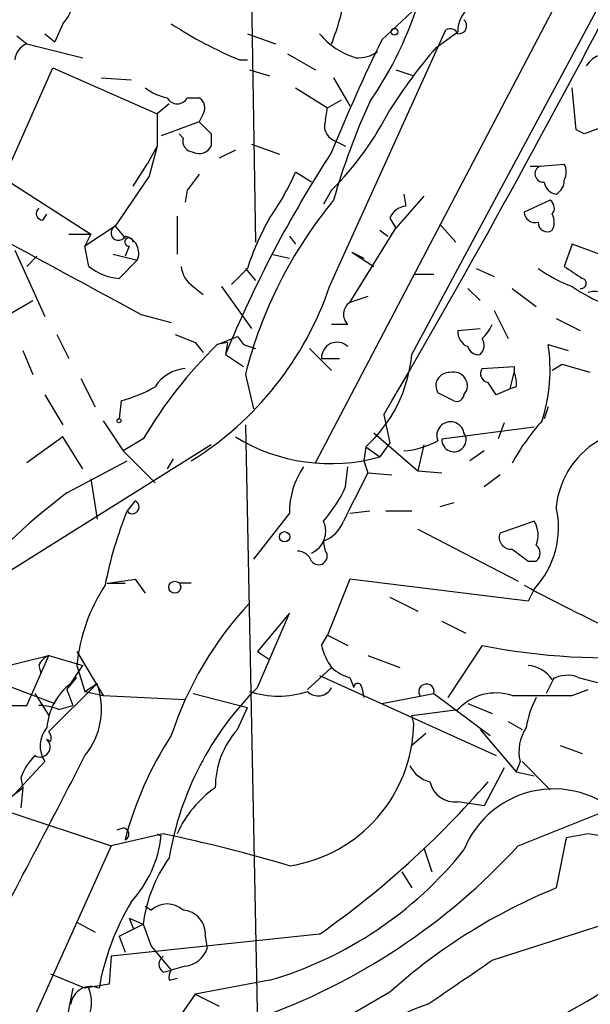
# Model space of a CAD drawing. Extents: x -124341 to 124685, y -224303 to 25564.
# Drawn here: x 129 to 153, y 24786 to 24828 of the extents above; entities that cross this region are included whole.
import ezdxf

# ---------------------------------------------------------------- set-up
doc = ezdxf.new("R2010")
doc.units = 0
doc.header["$MEASUREMENT"] = 0
doc.layers.add('MAIN', color=5, linetype='CONTINUOUS')

msp = doc.modelspace()

# ---------------------------------------------------------------- linework, layer by layer
at = {"layer": 'MAIN'}
for p, q in [((141.732, 24809.0101), (167.64, 24858.4554)), ((138.5993, 24856.8468), (139.192, 24818.3234)), ((145.796, 24813.5821), (164.4227, 24848.2954)), ((144.526, 24826.8748), (145.796, 24828.0601)), ((131.064, 24827.5521), (130.7253, 24826.7901)), ((142.3247, 24816.4608), (147.2353, 24827.2981)), ((146.812, 24826.5361), (147.7433, 24827.2134)), ((129.1167, 24827.0441), (129.54, 24826.7054)), ((130.302, 24827.1288), (130.7253, 24826.7901)), ((138.8533, 24827.1288), (140.0387, 24826.7054)), ((129.54, 24826.7054), (131.9107, 24826.1128)), ((138.5147, 24826.0281), (138.8533, 24826.0281)), ((140.5467, 24826.2821), (141.732, 24825.6048)), ((128.27, 24820.3554), (130.6407, 24825.6894)), ((130.6407, 24825.6894), (135.0433, 24823.7421)), ((138.938, 24825.6048), (139.7847, 24825.3508)), ((145.1187, 24825.6048), (145.8807, 24825.3508)), ((132.6727, 24825.2661), (133.9427, 24825.1814)), ((142.494, 24825.2661), (143.1713, 24824.0808)), ((140.8853, 24824.8428), (142.24, 24823.9961)), ((152.7387, 24823.0648), (152.5693, 24824.8428)), ((136.3133, 24824.4194), (136.8213, 24824.4194)), ((142.24, 24823.9961), (142.8327, 24824.3348)), ((135.5513, 24824.1654), (135.0433, 24823.7421)), ((142.1553, 24823.4881), (142.24, 24823.9961)), ((135.0433, 24823.7421), (135.0433, 24822.3874)), ((136.9907, 24823.7421), (136.8213, 24823.4034)), ((125.1373, 24823.2341), (132.2493, 24818.6621)), ((136.8213, 24823.4034), (135.2127, 24822.8108)), ((153.0773, 24822.8954), (152.7387, 24823.0648)), ((136.144, 24822.7261), (135.9747, 24822.8954)), ((137.3293, 24822.8954), (137.3293, 24822.3874)), ((142.494, 24822.6414), (143.002, 24822.3874)), ((135.0433, 24822.3874), (134.62, 24821.6254)), ((135.0433, 24822.3874), (134.7047, 24821.1174)), ((139.0227, 24822.4721), (140.208, 24822.0488)), ((138.3453, 24822.2181), (137.668, 24821.8794)), ((134.0273, 24820.6941), (134.62, 24821.6254)), ((150.7913, 24821.5408), (151.2147, 24821.5408)), ((151.2147, 24821.5408), (152.2307, 24821.6254)), ((134.7047, 24821.1174), (133.2653, 24819.0008)), ((141.5627, 24820.8634), (140.8853, 24821.2868)), ((136.3133, 24820.5248), (136.2287, 24820.0168)), ((142.4093, 24820.5248), (142.0707, 24819.9321)), ((146.304, 24820.2708), (145.1187, 24818.9161)), ((145.4573, 24820.3554), (145.542, 24819.8474)), ((151.638, 24820.1014), (150.5373, 24819.5934)), ((130.2173, 24819.2548), (130.3867, 24819.5088)), ((135.89, 24819.4241), (135.89, 24817.8154)), ((144.8647, 24819.3394), (145.1187, 24818.9161)), ((133.2653, 24819.0008), (131.9953, 24818.1541)), ((133.2653, 24819.0008), (133.6887, 24818.4928)), ((143.1713, 24815.7834), (145.1187, 24818.9161)), ((146.9813, 24819.0854), (147.6587, 24818.3234)), ((131.318, 24818.6621), (132.2493, 24818.6621)), ((132.2493, 24818.6621), (131.9953, 24818.1541)), ((140.6313, 24818.5774), (140.8853, 24818.2388)), ((144.4413, 24818.8314), (144.78, 24818.5774)), ((132.1647, 24817.3074), (131.9953, 24818.1541)), ((133.858, 24818.1541), (133.6887, 24817.7308)), ((152.5693, 24818.2388), (152.2307, 24817.3074)), ((155.5327, 24817.1381), (152.5693, 24818.2388)), ((129.032, 24817.9848), (130.302, 24815.1908)), ((129.9633, 24817.7308), (129.54, 24817.3074)), ((133.1807, 24817.8154), (134.1967, 24817.5614)), ((139.8693, 24817.8154), (140.6313, 24817.6461)), ((143.256, 24817.9001), (143.764, 24817.6461)), ((143.256, 24817.9001), (144.1873, 24817.3074)), ((134.1967, 24817.5614), (133.4347, 24816.7994)), ((138.8533, 24817.2228), (138.176, 24816.5454)), ((138.7687, 24817.2228), (139.192, 24816.7148)), ((146.7273, 24816.9688), (145.8807, 24816.9688)), ((148.5053, 24817.2228), (149.2673, 24816.8841)), ((136.5673, 24816.4608), (136.9907, 24816.1221)), ((137.7527, 24816.4608), (139.0227, 24814.6828)), ((143.9333, 24816.0374), (143.1713, 24815.7834)), ((148.1667, 24816.3761), (148.6747, 24815.8681)), ((150.0293, 24816.3761), (151.0453, 24815.6141)), ((128.778, 24815.2754), (129.794, 24815.8681)), ((134.366, 24815.2754), (135.636, 24814.9368)), ((149.2673, 24815.4448), (149.86, 24814.2594)), ((143.0867, 24814.8521), (142.4093, 24814.8521)), ((151.892, 24815.1061), (152.908, 24814.5981)), ((130.81, 24814.4288), (131.318, 24813.4128)), ((138.43, 24814.3441), (138.684, 24814.0054)), ((147.7433, 24814.5981), (148.6747, 24814.6828)), ((136.652, 24814.0901), (136.9907, 24813.6668)), ((138.0067, 24814.0901), (137.5833, 24814.0054)), ((138.0067, 24814.0901), (137.922, 24813.5821)), ((138.684, 24814.0054), (139.192, 24813.8361)), ((151.5533, 24814.0054), (152.4, 24813.7514)), ((129.3707, 24813.7514), (129.794, 24812.7354)), ((137.922, 24813.5821), (138.684, 24813.0741)), ((141.478, 24813.8361), (142.4093, 24812.9048)), ((141.986, 24813.4128), (142.748, 24813.4128)), ((152.146, 24813.1588), (151.7227, 24812.9048)), ((138.7687, 24812.7354), (139.1073, 24811.2961)), ((148.7593, 24812.9894), (150.114, 24813.0741)), ((149.9447, 24812.1428), (150.114, 24812.8201)), ((150.114, 24813.0741), (150.114, 24812.8201)), ((131.826, 24812.5661), (132.4187, 24811.3808)), ((130.302, 24811.8888), (131.064, 24810.6188)), ((147.574, 24811.6348), (146.8967, 24811.9734)), ((149.9447, 24812.1428), (149.352, 24811.8888)), ((150.1987, 24812.2274), (149.9447, 24812.1428)), ((133.5193, 24811.6348), (133.4347, 24810.8728)), ((144.6107, 24811.0421), (144.8647, 24809.8568)), ((151.5533, 24811.3808), (151.384, 24810.8728)), ((132.7573, 24810.7881), (133.604, 24809.5181)), ((138.7687, 24810.6188), (139.446, 24777.1754)), ((149.6907, 24810.7034), (149.4367, 24810.0261)), ((144.1873, 24810.2801), (146.05, 24808.6714)), ((147.066, 24810.0261), (150.9607, 24810.5341)), ((137.3293, 24809.7721), (123.5287, 24801.1361)), ((131.064, 24810.1108), (129.54, 24809.0101)), ((131.9107, 24808.7561), (131.064, 24810.1108)), ((134.4507, 24810.0261), (133.604, 24809.5181)), ((144.8647, 24809.8568), (144.4413, 24809.2641)), ((146.304, 24809.7721), (146.05, 24808.6714)), ((133.604, 24809.5181), (134.9587, 24808.1634)), ((143.8487, 24809.6874), (143.764, 24809.0948)), ((143.8487, 24809.6874), (144.4413, 24809.2641)), ((148.844, 24809.5181), (148.2513, 24809.0948)), ((131.2333, 24807.7401), (133.7733, 24809.0948)), ((135.7207, 24809.1794), (135.4667, 24808.7561)), ((143.764, 24809.0948), (143.9333, 24808.5868)), ((143.002, 24807.9941), (143.0867, 24808.8408)), ((143.9333, 24808.5868), (144.9493, 24808.5021)), ((146.05, 24808.6714), (147.066, 24808.5868)), ((132.2493, 24808.3328), (132.5033, 24806.6394)), ((149.5213, 24808.5021), (148.844, 24807.9941)), ((134.112, 24807.4014), (133.7733, 24806.9781)), ((147.574, 24807.3168), (146.9813, 24807.1474)), ((140.6313, 24806.8934), (139.1073, 24804.9461)), ((143.1713, 24806.8934), (144.018, 24806.9781)), ((144.6953, 24806.9781), (145.796, 24806.9781)), ((150.9607, 24806.5548), (149.5213, 24806.0468)), ((146.05, 24806.2161), (150.2833, 24804.0148)), ((142.1553, 24805.2848), (142.0707, 24805.7081)), ((150.7067, 24804.8614), (151.0453, 24804.8614)), ((132.9267, 24803.9301), (133.6887, 24803.9301)), ((134.112, 24804.0994), (134.5353, 24803.5068)), ((136.4827, 24803.9301), (135.9747, 24803.9301)), ((143.1713, 24804.0994), (142.24, 24801.7288)), ((150.7067, 24803.1681), (143.1713, 24804.0994)), ((150.9607, 24803.6761), (150.7067, 24803.1681)), ((144.8647, 24803.3374), (146.05, 24802.7448)), ((139.2767, 24799.5274), (140.6313, 24802.6601)), ((140.6313, 24802.6601), (139.2767, 24801.0514)), ((147.066, 24802.3214), (148.082, 24801.8134)), ((141.986, 24801.3054), (142.24, 24801.7288)), ((142.24, 24801.7288), (143.0867, 24801.3054)), ((131.6567, 24801.0514), (132.7573, 24799.1888)), ((139.2767, 24801.0514), (139.7847, 24800.7128)), ((148.7593, 24801.3054), (147.32, 24799.1041)), ((125.6453, 24799.6968), (130.4713, 24800.8821)), ((129.54, 24798.7654), (130.4713, 24800.8821)), ((130.4713, 24800.8821), (131.9107, 24800.4588)), ((143.9333, 24800.8821), (145.288, 24800.3741)), ((130.048, 24800.4588), (130.1327, 24800.1201)), ((131.4027, 24799.6968), (131.9107, 24800.4588)), ((131.6567, 24800.4588), (131.9953, 24799.3581)), ((141.3933, 24799.4428), (142.4093, 24800.3741)), ((127.5927, 24800.0354), (130.7253, 24798.8501)), ((131.2333, 24799.4428), (131.6567, 24799.9508)), ((141.9013, 24800.0354), (149.352, 24796.6488)), ((143.1713, 24799.9508), (143.3407, 24799.5274)), ((151.8073, 24799.9508), (151.4687, 24799.2734)), ((130.4713, 24797.6648), (132.5033, 24799.6968)), ((131.2333, 24799.4428), (131.4873, 24798.7654)), ((131.9953, 24799.3581), (132.5033, 24799.6968)), ((131.9953, 24799.3581), (132.7573, 24799.1888)), ((143.6793, 24799.5274), (143.764, 24799.1041)), ((152.5693, 24799.1888), (153.2467, 24799.4428)), ((129.8787, 24799.2734), (130.4713, 24798.3421)), ((132.7573, 24799.1888), (136.2287, 24799.0194)), ((136.5673, 24799.2734), (138.8533, 24798.6808)), ((144.526, 24798.8501), (146.7273, 24799.2734)), ((146.7273, 24799.2734), (149.098, 24797.4954)), ((128.6087, 24798.7654), (129.54, 24798.7654)), ((130.8947, 24798.5961), (131.4873, 24798.7654)), ((138.43, 24797.7494), (138.8533, 24798.6808)), ((145.796, 24798.3421), (147.7433, 24798.5961)), ((148.1667, 24798.8501), (149.1827, 24798.4268)), ((145.8807, 24798.0034), (145.796, 24798.3421)), ((148.6747, 24797.7494), (150.1987, 24795.9714)), ((149.86, 24798.0881), (150.4527, 24797.7494)), ((130.556, 24797.2414), (130.3867, 24797.3261)), ((146.3887, 24797.5801), (145.796, 24797.0721)), ((152.0613, 24797.0721), (152.9927, 24796.7334)), ((129.032, 24795.0401), (130.302, 24796.3948)), ((149.6907, 24796.1408), (148.844, 24794.5321)), ((150.368, 24796.3948), (150.1987, 24795.9714)), ((150.4527, 24796.3948), (151.638, 24795.2094)), ((129.286, 24795.7174), (129.3707, 24795.2941)), ((150.1987, 24795.9714), (150.9607, 24795.8021)), ((126.9153, 24793.4314), (129.3707, 24795.2941)), ((129.3707, 24795.2941), (129.286, 24794.4474)), ((148.844, 24794.5321), (147.7433, 24794.7014)), ((128.778, 24794.2781), (133.096, 24792.8388)), ((150.2833, 24792.8388), (153.67, 24794.1934)), ((133.35, 24793.5161), (133.604, 24793.6008)), ((135.2973, 24793.3468), (133.096, 24792.8388)), ((135.0433, 24793.3468), (135.2127, 24793.2621)), ((135.0433, 24793.3468), (135.2127, 24793.2621)), ((152.3153, 24793.1774), (151.892, 24791.0608)), ((153.2467, 24793.3468), (152.3153, 24793.1774)), ((133.096, 24792.8388), (129.7093, 24785.3034)), ((146.304, 24792.7541), (146.6427, 24791.7381)), ((145.3727, 24791.7381), (145.796, 24791.0608)), ((134.5353, 24790.2988), (134.7893, 24790.1294)), ((134.5353, 24790.2988), (134.7893, 24790.1294)), ((131.6567, 24789.6214), (132.4187, 24789.1981)), ((133.4347, 24789.0288), (134.4507, 24789.5368)), ((133.858, 24789.7908), (134.0273, 24789.3674)), ((133.858, 24789.7908), (134.4507, 24789.5368)), ((134.4507, 24789.5368), (134.7893, 24788.6054)), ((149.1827, 24788.0128), (153.924, 24789.5368)), ((141.9013, 24789.1134), (133.096, 24788.1821)), ((133.4347, 24789.0288), (133.6887, 24788.3514)), ((137.0753, 24789.0288), (137.16, 24788.5208)), ((134.7893, 24788.6054), (135.636, 24787.5894)), ((133.096, 24788.1821), (133.0113, 24786.9968)), ((136.2287, 24787.7588), (135.636, 24787.5894)), ((131.9953, 24786.8274), (130.556, 24787.4201)), ((135.2973, 24787.5048), (135.636, 24787.5894)), ((133.0113, 24786.9968), (131.9953, 24786.8274)), ((135.5513, 24787.1661), (135.89, 24787.2508)), ((139.7847, 24787.1661), (136.652, 24786.5734)), ((131.4873, 24786.8274), (131.1487, 24785.1341)), ((136.652, 24786.5734), (135.636, 24785.1341)), ((136.652, 24786.5734), (137.668, 24786.0654)), ((144.8647, 24786.6581), (141.0547, 24784.4568))]:
    msp.add_line(p, q, dxfattribs=at)
for centre, radius in [((145.0622, 24827.2135), 0.1411), ((133.4346, 24810.7882), 0.0846), ((140.4257, 24805.8896), 0.218), ((135.7884, 24803.7608), 0.2517)]:
    msp.add_circle(centre, radius, dxfattribs=at)
for centre, radius, start, end in [((-208.1401, 25017.8637), 408.9111, 329.616444, 332.664564), ((129.9561, 24828.6175), 1.5371, 316.12031, 27.62035), ((131.5843, 24830.8779), 11.6013, 338.92083, 349.79304), ((131.2672, 24833.0905), 15.5157, 325.26561, 343.38052), ((148.8654, 24827.2874), 1.1245, 123.10077, 183.77307), ((147.7716, 24827.4674), 0.3398, 265.22235, 48.37626), ((144.9585, 24841.6806), 16.927, 236.58171, 247.62408), ((147.4046, 24826.9593), 0.3787, 26.58535, 116.55152), ((144.3564, 24829.1604), 3.1867, 219.60782, 253.01109), ((217.1306, 24791.6188), 80.7119, 154.099297, 157.785933), ((129.8421, 24825.9496), 0.8139, 111.78703, 174.46523), ((163.9115, 24811.8151), 22.5633, 139.27476, 147.58106), ((143.5101, 24827.6365), 1.5261, 266.81455, 303.69423), ((154.0087, 24825.266), 0.9875, 59.04022, 149.03226), ((135.9543, 24826.7281), 2.3596, 233.03249, 258.07433), ((135.89, 24824.6451), 0.4797, 208.06616, 331.93384), ((136.5674, 24823.9961), 0.4936, 329.03425, 59.04421), ((132.9979, 24829.9318), 13.3066, 315.0134, 333.09989), ((170.2137, 24812.273), 28.8039, 155.42935, 164.22964), ((142.748, 24823.2341), 0.6448, 156.80258, 246.80258), ((264.0752, 24950.1493), 179.6053, 224.885409, 225.114592), ((280.7628, 24484.4528), 361.7278, 110.441005, 110.670173), ((136.5861, 24822.5943), 0.4613, 163.39949, 267.66421), ((136.8213, 24822.6415), 0.568, 243.43946, 333.42593), ((186.8836, 24793.3425), 52.98, 147.08258, 157.54092), ((151.3477, 24821.2142), 0.3527, 112.15743, 275.90781), ((151.5952, 24821.2868), 0.7201, 331.94389, 28.04908), ((305.9002, 24693.8576), 211.6703, 143.014179, 143.243351), ((130.9193, 24825.6345), 10.8731, 324.62239, 336.43061), ((151.9768, 24820.9481), 0.5987, 188.13146, 261.85772), ((151.5671, 24820.9342), 0.6637, 299.30697, 1.19996), ((130.2234, 24819.539), 0.2843, 128.08706, 268.77041), ((156.9628, 24808.1589), 18.7608, 140.46385, 165.88087), ((145.6205, 24819.0373), 0.8139, 95.53477, 158.21297), ((151.4109, 24819.7666), 0.4046, 320.41565, 55.85035), ((150.2513, 24813.4704), 11.9998, 150.71908, 161.77765), ((150.9982, 24819.6122), 0.4613, 182.33579, 286.60051), ((151.087, 24819.1701), 0.7203, 331.95138, 28.04862), ((133.4064, 24818.7185), 0.3156, 116.55693, 333.44307), ((151.511, 24819.1489), 0.3816, 176.81517, 303.69423), ((935.7529, 26298.5594), 1685.9278, 241.3894048, 241.6185875), ((133.8495, 24818.3319), 0.178, 357.26297, 272.73703), ((133.5476, 24817.8718), 0.7196, 334.44285, 78.69163), ((133.5995, 24819.0528), 2.2594, 230.5782, 265.81718), ((137.1599, 24817.3921), 1.1039, 184.4007, 237.5308), ((279.627, 25007.5763), 228.9805, 236.195348, 236.424503), ((154.5465, 24821.9357), 5.821, 234.0607, 250.14337), ((129.0979, 24820.9514), 13.9683, 301.91642, 341.24726), ((155.9849, 24821.1722), 5.8192, 234.0592, 250.14762), ((152.9503, 24816.5878), 0.2158, 258.70048, 78.66924), ((153.5218, 24815.2119), 1.0322, 28.14399, 105.45666), ((143.528, 24815.2815), 0.6157, 125.40138, 224.21698), ((147.7858, 24815.4024), 1.5014, 310.42124, 338.49835), ((220.8984, 25025.9213), 227.9691, 248.082823, 248.31202), ((53.3437, 25025.8196), 227.9508, 291.687971, 291.917186), ((148.3904, 24814.5316), 0.6505, 174.13253, 249.8852), ((151.2497, 24800.0242), 19.5511, 134.34765, 149.231), ((142.6341, 24813.455), 0.6495, 45.82345, 183.72546), ((148.6069, 24814.0307), 0.4537, 194.01787, 278.59446), ((148.3261, 24813.9696), 0.5212, 311.97496, 33.78154), ((144.4552, 24812.9471), 7.1766, 342.4919, 8.48012), ((139.7992, 24814.1463), 6.0233, 312.24521, 354.62523), ((68.0552, 24516.6347), 308.2171, 73.938118, 74.167278), ((136.3556, 24811.3386), 1.6557, 94.39579, 147.53279), ((147.3623, 24812.2698), 0.5519, 85.59413, 212.48075), ((147.568, 24812.2699), 0.5739, 318.40376, 106.53095), ((149.0838, 24812.7777), 0.3874, 146.88004, 259.51391), ((149.2665, 24812.3966), 0.9474, 349.71246, 26.55153), ((22.1711, 24727.4601), 152.6538, 33.578089, 33.807251), ((132.1638, 24816.9716), 5.5063, 284.25127, 300.50316), ((147.701, 24811.9029), 0.2966, 244.65291, 357.27553), ((147.4295, 24810.1678), 0.5789, 11.18763, 203.02185), ((158.8716, 24804.0367), 10.145, 138.28007, 150.64418), ((147.5765, 24809.9887), 0.5118, 175.80991, 34.70223), ((155.5327, 24806.7933), 3.6579, 59.38896, 174.4448), ((142.3622, 24816.6631), 7.6856, 238.48954, 285.69523), ((145.1717, 24813.1482), 3.6413, 274.49851, 298.27667), ((143.9565, 24806.9452), 3.3256, 145.25004, 180.89248), ((651.4449, 24553.561), 567.9843, 153.320362, 153.549536), ((146.8282, 24786.8971), 26.0314, 126.80413, 141.07465), ((137.2947, 24810.666), 6.3018, 319.278, 334.91313), ((134.0004, 24807.1436), 0.2809, 216.08284, 66.59252), ((149.8614, 24800.4906), 17.3469, 158.03832, 168.84903), ((148.1732, 24806.2845), 3.8176, 316.90106, 13.06357), ((141.1392, 24806.1315), 1.0232, 294.45091, 24.43839), ((141.52, 24807.1053), 1.5018, 291.51165, 338.49684), ((150.0172, 24805.9647), 1.1128, 337.49776, 32.02339), ((149.9811, 24805.8624), 0.4954, 158.14705, 275.58399), ((140.9583, 24804.6419), 0.643, 19.95951, 88.9574), ((141.859, 24805.0731), 0.3642, 215.54499, 35.54499), ((277.3859, 24974.4893), 211.7103, 233.018239, 233.247389), ((150.7914, 24805.2001), 0.4233, 306.85636, 53.14364), ((91.1914, 25100.3607), 299.3542, 278.014158, 278.243324), ((139.163, 24799.7323), 7.5414, 146.94779, 174.47183), ((188.5085, 24874.286), 80.0231, 241.67299, 245.197901), ((149.88, 24792.8481), 14.983, 136.91129, 161.93038), ((144.2916, 24801.7915), 2.3563, 191.90556, 216.98029), ((154.0165, 24827.6087), 26.8235, 258.69731, 274.87217), ((130.7674, 24800.1627), 0.778, 112.37172, 157.62828), ((143.5757, 24801.5762), 1.675, 225.86354, 256.02847), ((150.5628, 24799.045), 1.4211, 35.2949, 84.18831), ((152.3577, 24798.8073), 1.2347, 67.84527, 120.95261), ((159.7853, 24825.7089), 26.6824, 254.87526, 277.8004), ((132.9352, 24797.6525), 2.555, 126.85689, 175.92413), ((129.5608, 24798.6209), 3.133, 320.99032, 20.08451), ((148.5198, 24790.1801), 13.1456, 134.67886, 170.58375), ((140.1657, 24803.0828), 3.9218, 251.75724, 288.24137), ((141.8412, 24799.8036), 0.6317, 224.84608, 334.07181), ((143.51, 24799.5275), 0.1693, 359.96616, 180.03384), ((146.4136, 24799.3532), 0.3237, 345.72764, 210.51759), ((149.352, 24797.0964), 2.1993, 72.06348, 137.00833), ((151.2993, 25434.1883), 635.0008, 269.8854086, 270.1145915), ((154.7719, 24797.1565), 4.2048, 152.40748, 170.72652), ((130.0055, 24796.3511), 2.4147, 68.39246, 88.9915), ((131.3036, 24797.058), 1.2013, 139.75412, 213.51016), ((141.1638, 24795.3082), 3.6651, 138.23612, 180.22042), ((139.6703, 24798.129), 6.2117, 278.89988, 358.8414), ((152.1744, 24796.8181), 1.8553, 146.79644, 193.18836), ((130.0942, 24797.0163), 0.4261, 239.61287, 46.64527), ((130.09, 24797.3684), 0.483, 344.75529, 37.85938), ((148.2364, 24789.2902), 15.0365, 146.9284, 165.3513), ((-495.1901, 25119.5053), 705.4062, 331.9467818, 332.7619295), ((131.7551, 24794.8005), 2.6338, 135.43224, 159.62753), ((146.8687, 24796.8044), 1.2941, 206.57693, 256.10872), ((140.0643, 24791.5365), 4.5499, 124.32433, 156.55471), ((119.5048, 24821.015), 38.9784, 305.07075, 319.20462), ((147.6236, 24795.7868), 1.092, 192.62612, 276.29326), ((151.789, 24791.1638), 4.0797, 41.27035, 158.34307), ((133.577, 24793.3352), 0.267, 294.74066, 84.19544), ((130.3194, 24793.8007), 4.9229, 317.3931, 353.7188), ((122.7785, 24732.877), 61.7521, 73.195648, 78.303538), ((150.9718, 24778.1942), 15.3224, 74.00478, 81.4618), ((130.1733, 24811.2777), 27.2838, 289.49082, 317.48223), ((140.4765, 24788.7769), 6.0735, 144.18673, 172.8125), ((135.2046, 24802.8805), 16.3683, 286.24923, 321.40322), ((161.0194, 24768.6827), 24.1679, 112.18917, 131.9464), ((143.3568, 24784.8927), 10.9412, 149.36432, 169.81501), ((135.4666, 24789.3677), 1.0193, 48.35246, 131.64334), ((144.0124, 24801.5631), 17.831, 283.19305, 321.17213), ((136.0594, 24789.1135), 1.0194, 355.23402, 85.23963), ((135.5302, 24787.8434), 0.411, 124.51355, 235.47855), ((136.1104, 24788.8535), 1.1011, 276.1678, 342.41254), ((-317.8389, 25464.4198), 821.9706, 304.3937449, 304.6229317), ((136.017, 24787.293), 0.4827, 142.11877, 195.24263), ((132.2364, 24786.0668), 0.8379, 65.19047, 174.29417), ((130.6506, 24786.2485), 1.621, 312.28962, 20.92382), ((148.1767, 24780.3892), 6.0075, 106.47205, 149.47149)]:
    msp.add_arc(centre, radius, start, end, dxfattribs=at)

doc.saveas('drawing.dxf')
